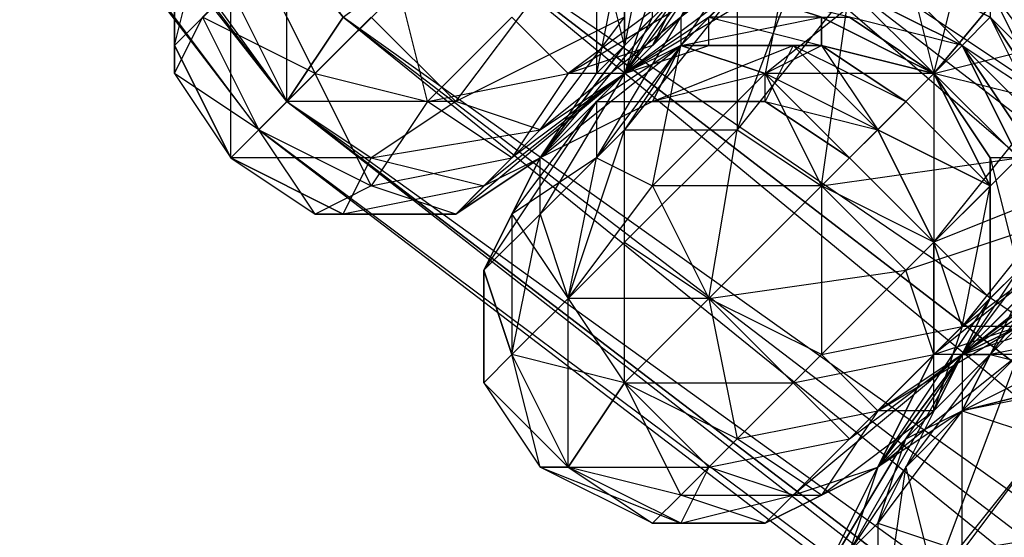
# Model space of a CAD drawing. Units: millimetres. Extents: x 662 to 7672, y -2443 to 5774.
# Drawn here: x 3810 to 3845, y 1302 to 1320 of the extents above; entities that cross this region are included whole.
import ezdxf

# ---------------------------------------------------------------- set-up
doc = ezdxf.new("R2010")
doc.units = ezdxf.units.MM
doc.header["$MEASUREMENT"] = 0
doc.layers.add('МАФЫ НАШИ', color=7, linetype='Continuous', lineweight=25)

# ---------------------------------------------------------------- blocks, each defined once
blk = doc.blocks.new('аптн77н')
at = {"layer": 'МАФЫ НАШИ', "lineweight": 25}
for points in [[(11588.171, 1173.165), (11460.154, 1189.167), (11461.154, 1190.167), (11341.138, 1238.174), (11342.138, 1239.174), (11239.124, 1316.184), (11240.124, 1317.185), (11161.113, 1418.198), (11162.113, 1419.198), (11112.107, 1538.215), (11113.107, 1538.215), (11094.104, 1665.232), (11096.104, 1665.232), (11112.107, 1793.249), (11113.107, 1793.249), (11161.113, 1912.265), (11162.113, 1912.265), (11239.124, 2014.279), (11240.124, 2013.279), (11341.138, 2093.29), (11342.138, 2092.29), (11460.154, 2142.297), (11461.154, 2141.296), (11588.171, 2159.299)], [(11162.113, 1912.265), (11113.107, 1793.249), (11165.114, 1910.265), (11116.107, 1792.249), (11099.105, 1665.232), (11096.104, 1665.232), (11113.107, 1538.215), (11099.105, 1665.232), (11116.107, 1539.215), (11165.114, 1421.199), (11162.113, 1419.198), (11240.124, 1317.185), (11165.114, 1421.199), (11242.124, 1320.185), (11344.138, 1242.174), (11342.138, 1239.174), (11461.154, 1190.167), (11344.138, 1242.174), (11462.154, 1193.168), (11588.171, 1176.165)], [(11169.114, 1907.265), (11121.108, 1790.249), (11165.114, 1910.265), (11116.107, 1792.249), (11099.105, 1665.232), (11104.106, 1665.232), (11121.108, 1540.215), (11099.105, 1665.232), (11116.107, 1539.215), (11165.114, 1421.199), (11169.114, 1423.199), (11246.125, 1323.185), (11165.114, 1421.199), (11242.124, 1320.185), (11344.138, 1242.174), (11346.138, 1246.175), (11463.154, 1198.168), (11344.138, 1242.174), (11462.154, 1193.168), (11588.171, 1176.165)], [(11588.171, 1181.166), (11465.155, 1205.169), (11463.154, 1198.168), (11350.139, 1252.176), (11346.138, 1246.175), (11251.126, 1328.186), (11246.125, 1323.185), (11175.115, 1427.2), (11169.114, 1423.199), (11128.109, 1542.215), (11121.108, 1540.215), (11111.107, 1665.232), (11104.106, 1665.232), (11128.109, 1789.249), (11121.108, 1790.249), (11175.115, 1904.264), (11169.114, 1907.265), (11251.126, 2002.278), (11246.125, 2007.278), (11350.139, 2078.288), (11346.138, 2084.289), (11465.155, 2126.294), (11463.154, 2132.295), (11588.171, 2142.297)], [(11588.171, 1197.168), (11465.155, 1205.169), (11467.155, 1213.17), (11350.139, 1252.176), (11354.14, 1259.177), (11251.126, 1328.186), (11257.126, 1334.187), (11175.115, 1427.2), (11182.116, 1431.2), (11128.109, 1542.215), (11136.11, 1544.215), (11111.107, 1665.232), (11119.108, 1665.232), (11128.109, 1789.249), (11136.11, 1787.248), (11175.115, 1904.264), (11182.116, 1900.264), (11251.126, 2002.278), (11257.126, 1997.277), (11350.139, 2078.288), (11354.14, 2071.287), (11465.155, 2126.294), (11467.155, 2118.293), (11588.171, 2142.297)], [(11296.132, 1344.188), (11293.131, 1344.188), (11292.131, 1339.188), (11288.131, 1339.188), (11287.13, 1334.187), (11283.13, 1334.187), (11282.13, 1329.186), (11278.129, 1328.186), (11277.129, 1323.185), (11272.128, 1322.185), (11273.129, 1318.185), (11267.128, 1317.185), (11268.128, 1314.184), (11263.127, 1312.184)], [(11248.125, 1320.185), (11245.125, 1317.185), (11244.125, 1321.185), (11241.124, 1318.185), (11245.125, 1317.185), (11243.124, 1314.184), (11241.124, 1318.185), (11239.124, 1316.184), (11243.124, 1314.184), (11241.124, 1313.184), (11239.124, 1316.184), (11238.124, 1315.184), (11241.124, 1313.184), (11242.124, 1313.184), (11238.124, 1315.184), (11242.124, 1313.184), (11243.124, 1315.184), (11238.124, 1315.184), (11240.124, 1317.185), (11243.124, 1315.184), (11247.125, 1314.184), (11242.124, 1313.184), (11246.125, 1313.184), (11241.124, 1313.184), (11246.125, 1313.184), (11243.124, 1314.184), (11248.125, 1315.184), (11245.125, 1317.185), (11250.125, 1318.185), (11248.125, 1320.185)], [(11254.126, 1320.185), (11249.125, 1316.184), (11252.126, 1318.185), (11247.125, 1314.184), (11249.125, 1315.184), (11246.125, 1313.184), (11252.126, 1318.185), (11248.125, 1315.184), (11246.125, 1313.184), (11247.125, 1314.184), (11249.125, 1316.184), (11252.126, 1320.185), (11246.125, 1317.185), (11249.125, 1321.185)], [(11268.128, 1324.186), (11263.127, 1318.185), (11271.128, 1320.185)], [(11266.128, 1315.184), (11263.127, 1318.185), (11259.127, 1314.184), (11266.128, 1315.184), (11262.127, 1311.184), (11259.127, 1314.184), (11255.126, 1310.184), (11262.127, 1311.184), (11258.126, 1307.183), (11255.126, 1310.184), (11252.126, 1307.183), (11258.126, 1307.183), (11255.126, 1304.183), (11252.126, 1307.183), (11250.125, 1304.183), (11255.126, 1304.183), (11254.126, 1302.183), (11250.125, 1304.183), (11249.125, 1304.183), (11254.126, 1302.183), (11253.126, 1302.183), (11249.125, 1304.183), (11250.125, 1304.183), (11253.126, 1302.183), (11254.126, 1303.183), (11250.125, 1304.183), (11252.126, 1307.183), (11254.126, 1303.183), (11256.126, 1305.183), (11252.126, 1307.183), (11255.126, 1310.184), (11256.126, 1305.183), (11259.127, 1308.183), (11255.126, 1310.184), (11259.127, 1314.184), (11259.127, 1308.183), (11263.127, 1312.184), (11259.127, 1314.184), (11263.127, 1318.185), (11263.127, 1312.184), (11267.128, 1317.185), (11263.127, 1318.185), (11268.128, 1324.186)], [(11256.126, 1322.185), (11252.126, 1316.184), (11252.126, 1318.185), (11249.125, 1313.184), (11249.125, 1315.184), (11251.126, 1318.185), (11252.126, 1319.185), (11249.125, 1315.184), (11252.126, 1318.185), (11252.126, 1319.185), (11253.126, 1320.185)], [(11262.127, 1317.185), (11265.127, 1314.184), (11262.127, 1317.185), (11265.127, 1314.184), (11263.127, 1318.185), (11265.127, 1315.184), (11263.127, 1318.185), (11266.128, 1315.184), (11263.127, 1318.185), (11266.128, 1315.184), (11264.127, 1319.185), (11266.128, 1316.184), (11264.127, 1319.185), (11267.128, 1316.184), (11264.127, 1319.185), (11267.128, 1317.185), (11265.127, 1320.185), (11267.128, 1317.185), (11265.127, 1320.185), (11268.128, 1317.185), (11265.127, 1321.185), (11268.128, 1318.185)], [(11259.127, 1300.182), (11261.127, 1304.183), (11262.127, 1305.183), (11259.127, 1300.182), (11262.127, 1305.183), (11264.127, 1306.183), (11265.127, 1308.183), (11262.127, 1305.183), (11264.127, 1308.183), (11265.127, 1308.183), (11266.128, 1309.183)], [(11266.128, 1315.184), (11265.127, 1315.184), (11266.128, 1311.184)], [(11267.128, 1312.184), (11264.127, 1308.183), (11266.128, 1311.184), (11265.127, 1310.184), (11264.127, 1308.183), (11264.127, 1306.183), (11261.127, 1302.183), (11264.127, 1301.182), (11264.127, 1306.183), (11267.128, 1305.183)], [(11248.125, 1313.184), (11250.125, 1310.184), (11251.126, 1315.184), (11253.126, 1314.184), (11254.126, 1319.185), (11259.127, 1320.185), (11256.126, 1321.185), (11260.127, 1326.186), (11259.127, 1324.186), (11261.127, 1328.186), (11262.127, 1329.186), (11264.127, 1329.186), (11262.127, 1329.186), (11265.127, 1330.186), (11264.127, 1330.186), (11262.127, 1329.186)], [(11256.126, 1327.186), (11255.126, 1327.186), (11256.126, 1324.186), (11256.126, 1327.186), (11256.126, 1328.186), (11256.126, 1324.186), (11255.126, 1323.185), (11255.126, 1321.185), (11253.126, 1319.185), (11255.126, 1323.185), (11255.126, 1322.185), (11253.126, 1319.185), (11250.125, 1318.185)], [(11253.126, 1320.185), (11253.126, 1324.186), (11250.125, 1328.186), (11252.126, 1323.185), (11253.126, 1324.186), (11252.126, 1319.185), (11252.126, 1323.185), (11251.126, 1318.185)], [(11255.126, 1323.185), (11255.126, 1327.186), (11255.126, 1326.186), (11255.126, 1323.185), (11255.126, 1326.186), (11255.126, 1322.185), (11254.126, 1321.185), (11253.126, 1319.185), (11252.126, 1318.185), (11254.126, 1321.185), (11253.126, 1321.185), (11252.126, 1318.185), (11253.126, 1320.185), (11253.126, 1321.185), (11253.126, 1325.186), (11253.126, 1321.185), (11253.126, 1324.186), (11253.126, 1325.186)], [(11236.123, 1323.185), (11236.123, 1319.185), (11237.124, 1323.185), (11238.124, 1321.185), (11239.124, 1326.186)], [(11254.126, 1325.186), (11253.126, 1325.186), (11254.126, 1321.185), (11254.126, 1325.186), (11254.126, 1321.185), (11252.126, 1323.185), (11252.126, 1319.185), (11251.126, 1323.185), (11251.126, 1318.185), (11252.126, 1319.185), (11249.125, 1315.184), (11252.126, 1319.185), (11254.126, 1321.185), (11249.125, 1315.184), (11252.126, 1318.185), (11254.126, 1321.185), (11255.126, 1322.185), (11252.126, 1318.185), (11254.126, 1320.185), (11255.126, 1322.185), (11256.126, 1323.185), (11254.126, 1320.185)], [(11258.126, 1324.186), (11258.126, 1323.185), (11254.126, 1320.185), (11254.126, 1319.185), (11251.126, 1315.184), (11254.126, 1320.185), (11251.126, 1317.185), (11251.126, 1315.184), (11248.125, 1313.184), (11251.126, 1317.185)], [(11236.123, 1318.185), (11236.123, 1323.185), (11236.123, 1318.185)], [(11254.126, 1320.185), (11254.126, 1319.185), (11256.126, 1321.185), (11252.126, 1316.184), (11256.126, 1316.184), (11252.126, 1312.184), (11252.126, 1316.184)], [(11259.127, 1320.185), (11255.126, 1320.185), (11256.126, 1321.185), (11259.127, 1320.185), (11260.127, 1320.185), (11256.126, 1321.185), (11252.126, 1318.185), (11257.126, 1321.185), (11256.126, 1322.185), (11252.126, 1318.185), (11250.125, 1318.185), (11248.125, 1315.184)], [(11263.127, 1306.183), (11265.127, 1310.184), (11264.127, 1309.183), (11263.127, 1306.183), (11263.127, 1308.183), (11264.127, 1309.183), (11263.127, 1312.184), (11263.127, 1308.183), (11263.127, 1312.184), (11265.127, 1310.184), (11265.127, 1314.184), (11265.127, 1310.184), (11265.127, 1315.184), (11265.127, 1314.184), (11263.127, 1318.185), (11260.127, 1321.185)], [(11260.127, 1320.185), (11263.127, 1318.185), (11260.127, 1320.185)], [(11259.127, 1320.185), (11263.127, 1318.185), (11259.127, 1320.185), (11259.127, 1319.185), (11255.126, 1319.185), (11255.126, 1320.185), (11259.127, 1319.185), (11259.127, 1320.185)], [(11255.126, 1320.185), (11252.126, 1318.185), (11255.126, 1319.185), (11259.127, 1319.185), (11258.126, 1319.185), (11255.126, 1319.185), (11254.126, 1319.185), (11258.126, 1319.185)], [(11267.128, 1310.184), (11264.127, 1308.183), (11266.128, 1309.183)], [(11266.128, 1309.183), (11264.127, 1308.183), (11267.128, 1309.183)], [(11267.128, 1310.184), (11264.127, 1308.183), (11266.128, 1310.184)], [(11254.126, 1319.185), (11253.126, 1317.185), (11249.125, 1315.184), (11254.126, 1319.185), (11252.126, 1318.185), (11249.125, 1315.184), (11251.126, 1317.185), (11247.125, 1311.184), (11249.125, 1315.184), (11247.125, 1311.184), (11248.125, 1313.184), (11248.125, 1308.183), (11247.125, 1311.184)], [(11266.128, 1316.184), (11264.127, 1319.185), (11266.128, 1316.184)], [(11265.127, 1314.184), (11263.127, 1318.185), (11265.127, 1314.184)], [(11265.127, 1315.184), (11263.127, 1318.185), (11265.127, 1315.184)], [(11257.126, 1317.185), (11253.126, 1317.185), (11249.125, 1315.184)], [(11260.127, 1315.184), (11257.126, 1317.185), (11260.127, 1315.184)], [(11268.128, 1312.184), (11263.127, 1308.183), (11268.128, 1313.184)], [(11252.126, 1312.184), (11255.126, 1310.184), (11256.126, 1316.184)], [(11257.126, 1302.183), (11254.126, 1303.183), (11259.127, 1303.183), (11256.126, 1305.183), (11261.127, 1306.183), (11259.127, 1308.183), (11264.127, 1309.183), (11263.127, 1312.184), (11265.127, 1314.184), (11261.127, 1316.184), (11263.127, 1312.184), (11260.127, 1315.184)], [(11274.129, 1313.184), (11274.129, 1314.184), (11270.128, 1314.184), (11271.128, 1315.184), (11274.129, 1314.184), (11275.129, 1314.184), (11271.128, 1315.184), (11268.128, 1312.184), (11272.128, 1316.184), (11271.128, 1315.184), (11268.128, 1312.184), (11266.128, 1308.183), (11271.128, 1315.184), (11270.128, 1313.184), (11266.128, 1308.183), (11264.127, 1306.183), (11261.127, 1304.183), (11266.128, 1308.183), (11264.127, 1308.183), (11261.127, 1304.183), (11260.127, 1301.182), (11264.127, 1308.183), (11261.127, 1302.183), (11262.127, 1305.183)], [(11270.128, 1316.184), (11270.128, 1315.184), (11269.128, 1313.184), (11270.128, 1316.184), (11271.128, 1316.184), (11269.128, 1313.184), (11268.128, 1312.184), (11268.128, 1314.184), (11264.127, 1309.183), (11268.128, 1312.184), (11266.128, 1309.183), (11264.127, 1309.183), (11261.127, 1306.183), (11266.128, 1309.183), (11264.127, 1308.183), (11261.127, 1306.183)], [(11246.125, 1313.184), (11249.125, 1315.184), (11246.125, 1313.184)], [(11253.126, 1302.183), (11257.126, 1302.183), (11254.126, 1302.183), (11258.126, 1303.183), (11255.126, 1304.183), (11260.127, 1305.183), (11258.126, 1307.183), (11263.127, 1308.183), (11262.127, 1311.184), (11268.128, 1313.184), (11266.128, 1315.184), (11265.127, 1315.184), (11266.128, 1311.184), (11266.128, 1315.184), (11266.128, 1311.184)], [(11271.128, 1310.184), (11267.128, 1310.184), (11268.128, 1311.184), (11271.128, 1310.184), (11272.128, 1311.184), (11268.128, 1311.184), (11264.127, 1308.183), (11269.128, 1312.184), (11268.128, 1312.184), (11264.127, 1308.183), (11262.127, 1304.183), (11268.128, 1312.184), (11268.128, 1314.184), (11269.128, 1315.184), (11268.128, 1312.184), (11270.128, 1315.184), (11269.128, 1315.184)], [(11264.127, 1309.183), (11265.127, 1314.184), (11265.127, 1310.184)], [(11247.125, 1311.184), (11247.125, 1307.183), (11247.125, 1311.184)], [(11268.128, 1307.183), (11269.128, 1307.183), (11264.127, 1306.183), (11268.128, 1307.183), (11264.127, 1306.183), (11261.127, 1304.183), (11263.127, 1308.183), (11261.127, 1304.183), (11263.127, 1308.183), (11261.127, 1304.183), (11265.127, 1310.184), (11263.127, 1308.183), (11266.128, 1309.183), (11264.127, 1308.183), (11263.127, 1308.183), (11260.127, 1305.183)]]:
    blk.add_lwpolyline(points, dxfattribs=at)
for points in [[(11239.124, 1316.184), (11162.113, 1419.198), (11161.113, 1418.198)], [(11162.113, 1419.198), (11240.124, 1317.185), (11242.124, 1320.185)], [(11354.14, 1259.177), (11263.127, 1340.188), (11257.126, 1334.187), (11251.126, 1328.186), (11350.139, 1252.176), (11257.126, 1334.187)], [(11346.138, 1246.175), (11242.124, 1320.185), (11246.125, 1323.185), (11251.126, 1328.186), (11350.139, 1252.176), (11246.125, 1323.185)], [(11265.127, 1326.186), (11260.127, 1321.185), (11263.127, 1318.185)], [(11259.127, 1324.186), (11256.126, 1321.185), (11256.126, 1316.184)], [(11240.124, 1323.185), (11238.124, 1321.185), (11240.124, 1317.185)], [(11246.125, 1323.185), (11344.138, 1242.174), (11346.138, 1246.175)], [(11254.126, 1319.185), (11258.126, 1323.185), (11257.126, 1318.185)], [(11237.124, 1320.185), (11239.124, 1322.185), (11241.124, 1318.185)], [(11257.126, 1318.185), (11262.127, 1322.185), (11263.127, 1318.185)], [(11264.127, 1319.185), (11261.127, 1322.185), (11264.127, 1319.185), (11261.127, 1322.185), (11260.127, 1321.185), (11264.127, 1319.185), (11260.127, 1321.185)], [(11261.127, 1322.185), (11264.127, 1319.185), (11265.127, 1320.185), (11261.127, 1322.185), (11265.127, 1320.185)], [(11238.124, 1321.185), (11236.123, 1319.185), (11238.124, 1315.184)], [(11255.126, 1321.185), (11254.126, 1321.185), (11250.125, 1318.185)], [(11260.127, 1321.185), (11256.126, 1316.184), (11259.127, 1314.184)], [(11260.127, 1321.185), (11264.127, 1319.185), (11260.127, 1321.185), (11264.127, 1319.185)], [(11267.128, 1317.185), (11265.127, 1321.185), (11265.127, 1320.185), (11267.128, 1317.185), (11265.127, 1320.185)], [(11236.123, 1318.185), (11237.124, 1320.185), (11239.124, 1316.184)], [(11342.138, 1239.174), (11242.124, 1320.185), (11240.124, 1317.185), (11239.124, 1316.184), (11341.138, 1238.174), (11240.124, 1317.185)], [(11246.125, 1317.185), (11240.124, 1317.185), (11243.124, 1320.185)], [(11259.127, 1320.185), (11263.127, 1318.185), (11259.127, 1320.185), (11263.127, 1318.185)], [(11260.127, 1320.185), (11263.127, 1318.185), (11264.127, 1319.185)], [(11267.128, 1316.184), (11265.127, 1320.185), (11264.127, 1319.185)], [(11236.123, 1319.185), (11236.123, 1318.185), (11238.124, 1315.184)], [(11251.126, 1317.185), (11253.126, 1317.185), (11254.126, 1319.185)], [(11258.126, 1319.185), (11257.126, 1317.185), (11253.126, 1317.185)], [(11257.126, 1318.185), (11259.127, 1319.185), (11254.126, 1319.185)], [(11259.127, 1319.185), (11263.127, 1318.185), (11262.127, 1317.185), (11259.127, 1319.185), (11262.127, 1317.185), (11261.127, 1316.184), (11258.126, 1319.185), (11262.127, 1317.185)], [(11261.127, 1316.184), (11263.127, 1318.185), (11259.127, 1319.185)], [(11266.128, 1315.184), (11264.127, 1319.185), (11266.128, 1315.184), (11264.127, 1319.185), (11263.127, 1318.185)], [(11257.126, 1317.185), (11257.126, 1318.185), (11253.126, 1317.185)], [(11253.126, 1314.184), (11257.126, 1318.185), (11259.127, 1314.184)], [(11260.127, 1315.184), (11261.127, 1316.184), (11257.126, 1318.185)], [(11240.124, 1317.185), (11344.138, 1242.174), (11342.138, 1239.174)], [(11246.125, 1317.185), (11243.124, 1315.184), (11249.125, 1316.184)], [(11261.127, 1316.184), (11260.127, 1315.184), (11257.126, 1317.185)], [(11252.126, 1316.184), (11249.125, 1313.184), (11250.125, 1310.184)], [(11265.127, 1314.184), (11263.127, 1312.184), (11261.127, 1316.184)], [(11263.127, 1312.184), (11263.127, 1308.183), (11263.127, 1312.184), (11260.127, 1315.184)], [(11263.127, 1312.184), (11260.127, 1315.184), (11263.127, 1312.184), (11263.127, 1308.183)], [(11265.127, 1310.184), (11265.127, 1315.184), (11265.127, 1314.184)], [(11250.125, 1310.184), (11253.126, 1314.184), (11255.126, 1310.184)], [(11249.125, 1313.184), (11247.125, 1311.184), (11248.125, 1308.183)], [(11252.126, 1312.184), (11250.125, 1310.184), (11252.126, 1307.183)], [(11264.127, 1308.183), (11266.128, 1311.184), (11265.127, 1310.184)], [(11250.125, 1310.184), (11248.125, 1308.183), (11250.125, 1304.183)], [(11248.125, 1308.183), (11250.125, 1310.184), (11252.126, 1307.183)], [(11266.128, 1310.184), (11268.128, 1310.184), (11264.127, 1306.183)], [(11270.128, 1309.183), (11268.128, 1307.183), (11264.127, 1306.183)], [(11265.127, 1308.183), (11269.128, 1307.183), (11270.128, 1309.183)], [(11248.125, 1308.183), (11247.125, 1307.183), (11249.125, 1304.183)], [(11247.125, 1307.183), (11248.125, 1308.183), (11250.125, 1304.183)], [(11264.127, 1308.183), (11263.127, 1306.183), (11261.127, 1306.183), (11259.127, 1303.183), (11263.127, 1306.183), (11261.127, 1304.183), (11259.127, 1303.183), (11257.126, 1302.183), (11261.127, 1304.183), (11257.126, 1302.183), (11258.126, 1303.183), (11261.127, 1304.183), (11264.127, 1308.183), (11258.126, 1303.183), (11260.127, 1305.183)], [(11266.128, 1308.183), (11262.127, 1304.183), (11263.127, 1300.182)], [(11267.128, 1305.183), (11263.127, 1300.182), (11266.128, 1297.182)], [(11264.127, 1301.182), (11267.128, 1305.183), (11270.128, 1302.183)], [(11262.127, 1304.183), (11260.127, 1301.182), (11261.127, 1297.182)], [(11259.127, 1300.182), (11261.127, 1302.183), (11261.127, 1298.182)]]:
    blk.add_lwpolyline(points, close=True, dxfattribs=at)

msp = doc.modelspace()

# ---------------------------------------------------------------- block references
at = {"layer": 'МАФЫ НАШИ'}
msp.add_blockref('аптн77н', (-7420.916, 0), dxfattribs=at)

doc.saveas('drawing.dxf')
